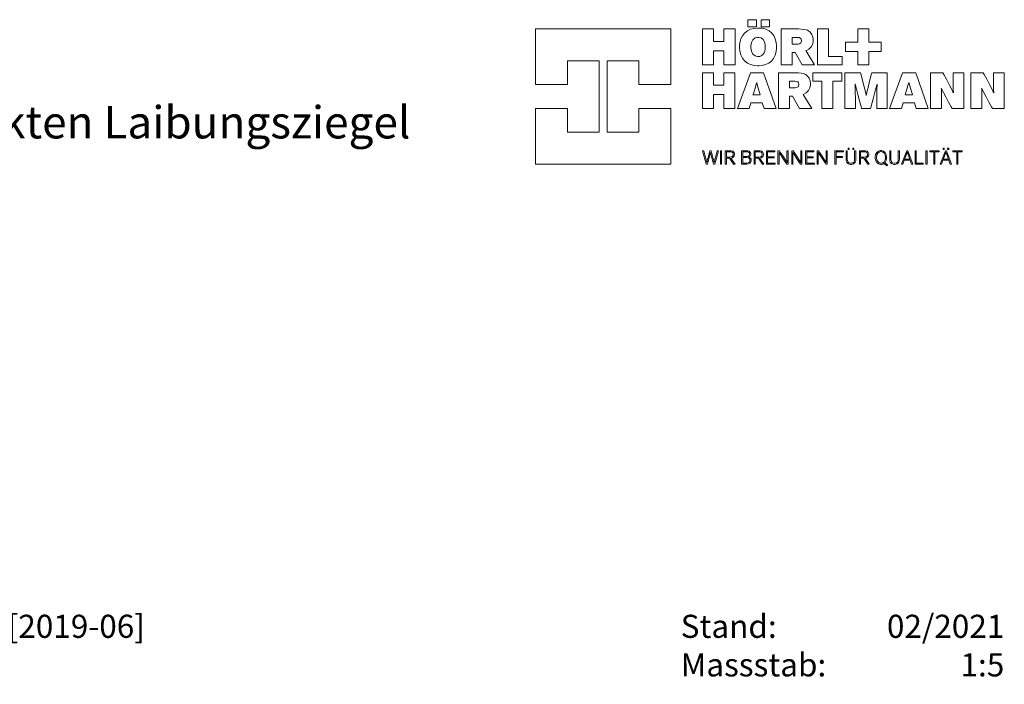
# Model space of a CAD drawing. Extents: x 25 to 254, y -291 to -9.
# Drawn here: x 94 to 200, y -81 to -9 of the extents above; entities that cross this region are included whole.
import ezdxf

# ---------------------------------------------------------------- set-up
doc = ezdxf.new("R2010")
doc.units = 0
doc.layers.add('+ Zeichnungen 5', color=7, linetype='CONTINUOUS', lineweight=25)
doc.layers.add('Planrahmen', color=7, linetype='CONTINUOUS', lineweight=25)

# ---------------------------------------------------------------- blocks, each defined once
blk = doc.blocks.new('*U11')
at = {"layer": 'Planrahmen', "color": 7, "linetype": 'CONTINUOUS', "lineweight": 0, "flags": 128}
for points in [[(172.2671, -8.9974), (173.1805, -8.9974), (173.1805, -9.7721), (172.2671, -9.7721), (172.2671, -8.9974)], [(173.6894, -8.9974), (174.60245, -8.9974), (174.60245, -9.7721), (173.6894, -9.7721), (173.6894, -8.9974)], [(169.6741, -13.8767), (169.6741, -12.3616), (168.54345, -12.3616), (168.54345, -13.8767), (167.34605, -13.8767), (167.34605, -10.0005), (168.54345, -10.0005), (168.54345, -11.3623), (169.6741, -11.3623), (169.6741, -10.0005), (170.87635, -10.0005), (170.87635, -13.8767), (169.6741, -13.8767)], [(173.40835, -9.89635), (173.29635, -9.89635), (172.9608, -9.9319), (172.5601, -10.0369), (172.21015, -10.2078), (171.91475, -10.44105), (171.6782, -10.73375), (171.50405, -11.0821), (171.3969, -11.483), (171.3603, -11.8207), (171.3603, -11.9333), (171.3603, -12.0502), (171.3969, -12.401), (171.5049, -12.8114), (171.67935, -13.16245), (171.91615, -13.4532), (172.2113, -13.6819), (172.5601, -13.8471), (172.95855, -13.94715), (173.2914, -13.9811), (173.40265, -13.9811), (173.50415, -13.9811), (173.8088, -13.9507), (174.1831, -13.85875), (174.51835, -13.7039), (174.8081, -13.48465), (175.04545, -13.19985), (175.22345, -12.8483), (175.33515, -12.42805), (175.374, -12.06105), (175.374, -11.93875), (175.374, -11.8232), (175.3379, -11.4773), (175.23345, -11.0707), (175.06475, -10.7208), (174.8358, -10.42965), (174.5512, -10.1994), (174.21565, -10.03225), (173.83315, -9.93055), (173.5144, -9.89635), (173.40835, -9.89635)], [(178.5313, -12.34535), (178.61995, -12.31475), (178.87085, -12.17855), (179.1207, -11.93955), (179.2748, -11.6233), (179.3274, -11.3246), (179.3274, -11.2253), (179.3274, -11.1382), (179.2954, -10.87725), (179.19475, -10.5889), (179.01925, -10.3548), (178.831, -10.2078), (178.7621, -10.1709), (178.71655, -10.14645), (178.56975, -10.0933), (178.3281, -10.04045), (178.03295, -10.01), (177.76845, -10.0005), (177.6803, -10.0005), (175.85765, -10.0005), (175.85765, -13.8767), (177.04365, -13.8767), (177.04365, -12.53715), (177.39515, -12.53715), (178.1363, -13.8767), (179.4869, -13.8767), (178.5313, -12.34535)], [(179.8065, -13.8767), (179.8065, -10.0005), (180.9976, -10.0005), (180.9976, -12.99285), (182.46925, -12.99285), (182.46925, -13.8767), (179.8065, -13.8767)], [(184.166, -13.8767), (184.166, -12.4384), (182.82105, -12.4384), (182.82105, -11.43475), (184.166, -11.43475), (184.166, -10.00105), (185.3373, -10.00105), (185.3373, -11.43475), (186.6828, -11.43475), (186.6828, -12.4384), (185.3373, -12.4384), (185.3373, -13.8767), (184.166, -13.8767)], [(173.3864, -12.9766), (173.30445, -12.9766), (173.05955, -12.91145), (172.8064, -12.71565), (172.64285, -12.3882), (172.5848, -12.0432), (172.5848, -11.92815), (172.5848, -11.81585), (172.6404, -11.47945), (172.7996, -11.16235), (173.0503, -10.9741), (173.29795, -10.91195), (173.3807, -10.91195), (173.458, -10.91195), (173.68995, -10.9714), (173.93105, -11.15425), (174.0879, -11.46565), (174.14405, -11.7999), (174.14405, -11.91135), (174.14405, -11.97835), (174.1294, -12.1793), (174.0873, -12.40425), (174.0201, -12.5884), (173.92975, -12.7341), (173.81905, -12.8434), (173.68995, -12.91885), (173.5448, -12.9625), (173.426, -12.9766), (173.3864, -12.9766)], [(177.98275, -11.52725), (177.9648, -11.5435), (177.8346, -11.6034), (177.65315, -11.6311), (177.59265, -11.6311), (177.04365, -11.6311), (177.04365, -10.91765), (177.58185, -10.91765), (177.63635, -10.91765), (177.7999, -10.9348), (177.9244, -10.9768), (177.9437, -10.9893), (177.96705, -11.00425), (178.0419, -11.10705), (178.0701, -11.23235), (178.0701, -11.2744), (178.0701, -11.31265), (178.04675, -11.42765), (177.9963, -11.5134), (177.98275, -11.52725)], [(169.6714, -18.59405), (169.6714, -17.08495), (168.5448, -17.08495), (168.5448, -18.59405), (167.35285, -18.59405), (167.35285, -14.7336), (168.5448, -14.7336), (168.5448, -16.08965), (169.6714, -16.08965), (169.6714, -14.7336), (170.86905, -14.7336), (170.86905, -18.59405), (169.6714, -18.59405)], [(173.9631, -14.7339), (172.5417, -14.7339), (171.1254, -18.59405), (172.40495, -18.59405), (172.5965, -17.9712), (173.8215, -17.9712), (174.01275, -18.59405), (175.31425, -18.59405), (173.9631, -14.7339)], [(178.23365, -17.0687), (178.32185, -17.038), (178.57195, -16.90265), (178.8207, -16.66445), (178.974, -16.34955), (179.02655, -16.05225), (179.02655, -15.9532), (179.02655, -15.8664), (178.99455, -15.60655), (178.89445, -15.31925), (178.71955, -15.08625), (178.53205, -14.93975), (178.46345, -14.90315), (178.41815, -14.87875), (178.2719, -14.82585), (178.0313, -14.7732), (177.73725, -14.74305), (177.47355, -14.7336), (177.38595, -14.7336), (175.57035, -14.7336), (175.57035, -18.59425), (176.75175, -18.59425), (176.75175, -17.26045), (177.10195, -17.26045), (177.84005, -18.59425), (179.1853, -18.59425), (178.23365, -17.0687)], [(180.2505, -18.59405), (180.2505, -15.6524), (179.27755, -15.6524), (179.27755, -14.7336), (182.42175, -14.7336), (182.42175, -15.6524), (181.4539, -15.6524), (181.4539, -18.59405), (180.2505, -18.59405)], [(186.2051, -18.59405), (186.2051, -18.3778), (186.2062, -17.73), (186.21105, -17.06645), (186.22115, -16.50635), (186.23335, -16.09125), (186.2382, -15.9532), (186.213, -16.05035), (186.1379, -16.34195), (186.0063, -16.8449), (185.81425, -17.5621), (185.6032, -18.33605), (185.5324, -18.59405), (184.56475, -18.59405), (184.50725, -18.3903), (184.3383, -17.77805), (184.15705, -17.098), (184.0046, -16.49875), (183.89905, -16.0685), (183.8646, -15.9253), (183.86685, -16.0191), (183.87355, -16.30155), (183.88255, -16.7901), (183.88935, -17.5133), (183.8923, -18.32385), (183.8923, -18.59405), (182.76545, -18.59405), (182.76545, -14.7336), (184.44435, -14.7336), (184.5021, -14.946), (184.67245, -15.5851), (184.84635, -16.2633), (184.97495, -16.7958), (185.04545, -17.1067), (185.06775, -17.21055), (185.0856, -17.1134), (185.14475, -16.8237), (185.2579, -16.32485), (185.42605, -15.64965), (185.60725, -14.9623), (185.6694, -14.7336), (187.3317, -14.7336), (187.3317, -18.59405), (186.2051, -18.59405)], [(190.4255, -14.7339), (189.0038, -14.7339), (187.5878, -18.59405), (188.8676, -18.59405), (189.05885, -17.9712), (190.2839, -17.9712), (190.47515, -18.59405), (191.7764, -18.59405), (190.4255, -14.7339)], [(193.3563, -14.7336), (193.4523, -14.9094), (193.73935, -15.43805), (194.0423, -16.00745), (194.2881, -16.4868), (194.4476, -16.81175), (194.49915, -16.9211), (194.4937, -16.8376), (194.4815, -16.5869), (194.46955, -16.1759), (194.4628, -15.59055), (194.46085, -14.94765), (194.46085, -14.7336), (195.6365, -14.7336), (195.6365, -18.59405), (194.3456, -18.59405), (194.2512, -18.425), (193.9707, -17.91745), (193.66365, -17.3527), (193.4078, -16.8698), (193.2413, -16.5473), (193.18675, -16.4396), (193.19005, -16.5142), (193.1965, -16.7391), (193.2033, -17.1476), (193.2071, -17.74055), (193.20845, -18.3805), (193.20845, -18.59405), (192.033, -18.59405), (192.033, -14.7336), (193.3563, -14.7336)], [(197.7195, -14.7336), (197.8155, -14.9094), (198.1025, -15.43805), (198.406, -16.00745), (198.6515, -16.4868), (198.811, -16.81175), (198.8625, -16.9211), (198.857, -16.8376), (198.845, -16.5869), (198.833, -16.1759), (198.826, -15.59055), (198.824, -14.94765), (198.824, -14.7336), (200, -14.7336), (200, -18.59405), (198.709, -18.59405), (198.6145, -18.425), (198.334, -17.91745), (198.027, -17.3527), (197.771, -16.8698), (197.6045, -16.5473), (197.55, -16.4396), (197.5535, -16.5142), (197.56, -16.7391), (197.567, -17.1476), (197.5705, -17.74055), (197.572, -18.3805), (197.572, -18.59405), (196.3965, -18.59405), (196.3965, -14.7336), (197.7195, -14.7336)], [(172.8151, -17.1232), (172.8588, -16.98645), (173.0397, -16.3943), (173.1908, -15.87405), (173.2198, -15.77305), (173.2456, -15.87405), (173.38585, -16.39235), (173.55595, -16.98515), (173.5969, -17.1232), (172.8151, -17.1232)], [(177.68675, -16.25405), (177.6689, -16.27035), (177.53945, -16.3303), (177.35885, -16.35765), (177.29885, -16.35765), (176.75175, -16.35765), (176.75175, -15.64695), (177.28725, -15.64695), (177.3415, -15.64695), (177.50475, -15.66405), (177.62925, -15.70555), (177.64855, -15.718), (177.6716, -15.73295), (177.7462, -15.8355), (177.77415, -15.96055), (177.77415, -16.0023), (177.77415, -16.0403), (177.7508, -16.1548), (177.70035, -16.2402), (177.68675, -16.25405)], [(189.27755, -17.1232), (189.3212, -16.98645), (189.5024, -16.3943), (189.6532, -15.87405), (189.68225, -15.77305), (189.708, -15.87405), (189.848, -16.39235), (190.01835, -16.98515), (190.05955, -17.1232), (189.27755, -17.1232)], [(168.55865, -24.60937), (168.51905, -24.468305), (168.4005, -24.045405), (168.30665, -23.70577), (168.2535, -23.50395), (168.22605, -23.39055), (168.21765, -23.35285), (168.20925, -23.39085), (168.18295, -23.504495), (168.13115, -23.70631), (168.0381, -24.045675), (167.92035, -24.468305), (167.881, -24.60937), (167.7505, -24.60937), (167.3526, -23.1695), (167.4874, -23.1695), (167.52675, -23.3157), (167.64445, -23.754875), (167.7405, -24.114845), (167.79365, -24.32182), (167.81675, -24.416495), (167.8238, -24.44823), (167.83085, -24.417305), (167.85335, -24.325345), (167.9038, -24.12787), (167.9974, -23.770605), (168.11675, -23.31975), (168.15665, -23.1695), (168.27705, -23.1695), (168.318, -23.3184), (168.44095, -23.76545), (168.538, -24.12298), (168.5904, -24.32263), (168.614, -24.41487), (168.62155, -24.44579), (168.6278, -24.414325), (168.64845, -24.320195), (168.69565, -24.121895), (168.78545, -23.766535), (168.9013, -23.31865), (168.94005, -23.1695), (169.07025, -23.1695), (168.68695, -24.60937), (168.55865, -24.60937)], [(169.29515, -23.1695), (169.4237, -23.1695), (169.4237, -24.60937), (169.29515, -24.60937), (169.29515, -23.1695)], [(170.7147, -24.60937), (170.2842, -23.97704), (169.9397, -23.97704), (169.9397, -24.60937), (169.81105, -24.60937), (169.81105, -23.1695), (170.2538, -23.1695), (170.30425, -23.1695), (170.45585, -23.17655), (170.59775, -23.2053), (170.623, -23.21615), (170.65175, -23.22835), (170.76815, -23.345), (170.8264, -23.51128), (170.8264, -23.56688), (170.8264, -23.60486), (170.7999, -23.719335), (170.72195, -23.838155), (170.59425, -23.920345), (170.4632, -23.95778), (170.419, -23.962665), (170.87365, -24.60937), (170.7147, -24.60937)], [(170.27385, -23.860665), (170.3235, -23.860665), (170.473, -23.84086), (170.5899, -23.791495), (170.60615, -23.776845), (170.6203, -23.764095), (170.6697, -23.686515), (170.69025, -23.593745), (170.69025, -23.563085), (170.69025, -23.530535), (170.6637, -23.4337), (170.60045, -23.3507), (170.5823, -23.3385), (170.5647, -23.32625), (170.454, -23.2937), (170.3189, -23.2856), (170.27385, -23.2856), (169.9397, -23.2856), (169.9397, -23.860665), (170.27385, -23.860665)], [(172.1204, -23.1695), (172.16435, -23.1695), (172.29695, -23.18225), (172.4104, -23.2148), (172.4283, -23.22455), (172.45435, -23.23865), (172.53975, -23.33985), (172.57315, -23.46896), (172.57315, -23.51209), (172.57315, -23.563085), (172.5124, -23.716895), (172.3681, -23.82432), (172.3263, -23.83625), (172.3596, -23.84168), (172.4565, -23.87938), (172.55035, -23.95778), (172.60705, -24.067105), (172.6263, -24.16964), (172.6263, -24.20382), (172.6263, -24.24641), (172.59865, -24.374995), (172.53005, -24.48404), (172.5097, -24.50086), (172.4882, -24.51822), (172.33765, -24.58088), (172.11795, -24.60909), (172.0447, -24.60909), (171.59005, -24.60909), (171.59005, -23.1695), (172.1204, -23.1695)], [(171.71865, -23.785255), (172.0835, -23.785255), (172.12255, -23.785255), (172.2403, -23.772235), (172.33195, -23.73995), (172.34635, -23.73046), (172.3626, -23.71961), (172.41905, -23.64637), (172.44265, -23.55468), (172.44265, -23.5243), (172.44265, -23.496625), (172.4239, -23.4139), (172.37185, -23.34415), (172.35505, -23.33415), (172.34175, -23.326), (172.24955, -23.2978), (172.128, -23.2856), (172.0876, -23.2856), (171.71865, -23.2856), (171.71865, -23.785255)], [(173.83585, -24.60937), (173.4054, -23.97704), (173.06085, -23.97704), (173.06085, -24.60937), (172.9323, -24.60937), (172.9323, -23.1695), (173.37505, -23.1695), (173.42545, -23.1695), (173.5771, -23.17655), (173.719, -23.2053), (173.7442, -23.21615), (173.7732, -23.22835), (173.8896, -23.345), (173.94795, -23.51128), (173.94795, -23.56688), (173.94795, -23.60486), (173.92135, -23.719335), (173.8435, -23.838155), (173.7157, -23.920345), (173.5847, -23.95778), (173.54045, -23.962665), (173.9951, -24.60937), (173.83585, -24.60937)], [(173.3951, -23.860665), (173.4447, -23.860665), (173.5942, -23.84086), (173.71105, -23.791495), (173.7274, -23.776845), (173.7415, -23.764095), (173.79085, -23.686515), (173.8115, -23.593745), (173.8115, -23.563085), (173.8115, -23.530535), (173.7849, -23.4337), (173.7217, -23.3507), (173.7035, -23.3385), (173.68585, -23.32625), (173.57515, -23.2937), (173.4401, -23.2856), (173.3951, -23.2856), (173.06085, -23.2856), (173.06085, -23.860665), (173.3951, -23.860665)], [(174.2664, -24.60937), (174.2664, -23.1695), (175.18245, -23.1695), (175.18245, -23.2875), (174.3971, -23.2875), (174.3971, -23.80804), (175.11115, -23.80804), (175.11115, -23.92604), (174.3971, -23.92604), (174.3971, -24.49136), (175.2313, -24.49136), (175.2313, -24.60937), (174.2664, -24.60937)], [(176.4753, -24.60937), (176.37955, -24.46505), (176.0928, -24.03211), (175.86035, -23.68055), (175.72745, -23.476005), (175.6637, -23.37485), (175.64335, -23.3409), (175.64365, -23.3686), (175.6447, -23.45215), (175.64605, -23.65071), (175.64685, -24.01122), (175.6474, -24.459625), (175.6474, -24.60937), (175.5229, -24.60937), (175.5229, -23.1695), (175.67185, -23.1695), (175.7703, -23.31865), (176.066, -23.767355), (176.3001, -24.12353), (176.42675, -24.31911), (176.4821, -24.40646), (176.50025, -24.435755), (176.4992, -24.401575), (176.4973, -24.299035), (176.4951, -24.08636), (176.49405, -23.73181), (176.4938, -23.31), (176.4938, -23.1695), (176.62045, -23.1695), (176.62045, -24.60937), (176.4753, -24.60937)], [(177.9605, -24.60937), (177.86475, -24.46505), (177.578, -24.03211), (177.34525, -23.68055), (177.2123, -23.476005), (177.14855, -23.37485), (177.1282, -23.3409), (177.1285, -23.3686), (177.1296, -23.45215), (177.131, -23.65071), (177.13175, -24.01122), (177.1323, -24.459625), (177.1323, -24.60937), (177.0081, -24.60937), (177.0081, -23.1695), (177.15705, -23.1695), (177.25545, -23.31865), (177.55115, -23.767355), (177.78495, -24.12353), (177.91195, -24.31911), (177.96705, -24.40646), (177.98515, -24.435755), (177.9841, -24.401575), (177.9822, -24.299035), (177.9803, -24.08636), (177.9792, -23.73181), (177.9789, -23.31), (177.9789, -23.1695), (178.10535, -23.1695), (178.10535, -24.60937), (177.9605, -24.60937)], [(178.49355, -24.60937), (178.49355, -23.1695), (179.40935, -23.1695), (179.40935, -23.2875), (178.62405, -23.2875), (178.62405, -23.80804), (179.33775, -23.80804), (179.33775, -23.92604), (178.62405, -23.92604), (178.62405, -24.49136), (179.45815, -24.49136), (179.45815, -24.60937), (178.49355, -24.60937)], [(180.70275, -24.60937), (180.60695, -24.46505), (180.32025, -24.03211), (180.08755, -23.68055), (179.9546, -23.476005), (179.89085, -23.37485), (179.8705, -23.3409), (179.8708, -23.3686), (179.87185, -23.45215), (179.8732, -23.65071), (179.87405, -24.01122), (179.87455, -24.459625), (179.87455, -24.60937), (179.7503, -24.60937), (179.7503, -23.1695), (179.89925, -23.1695), (179.99775, -23.31865), (180.29345, -23.767355), (180.52725, -24.12353), (180.6539, -24.31911), (180.709, -24.40646), (180.7272, -24.435755), (180.72605, -24.401575), (180.7242, -24.299035), (180.72225, -24.08636), (180.7212, -23.73181), (180.72095, -23.31), (180.72095, -23.1695), (180.8476, -23.1695), (180.8476, -24.60937), (180.70275, -24.60937)], [(181.6801, -24.60937), (181.6801, -23.1695), (182.59595, -23.1695), (182.59595, -23.2875), (181.8106, -23.2875), (181.8106, -23.787155), (182.51615, -23.787155), (182.51615, -23.907595), (181.8106, -23.907595), (181.8106, -24.60937), (181.6801, -24.60937)], [(183.94225, -23.97107), (183.94225, -24.0435), (183.92435, -24.261595), (183.8717, -24.41812), (183.85435, -24.444435), (183.8329, -24.475905), (183.6772, -24.58739), (183.4765, -24.63595), (183.40975, -24.63595), (183.3438, -24.63595), (183.1466, -24.58441), (182.99195, -24.46939), (182.97135, -24.437655), (182.9524, -24.409165), (182.90105, -24.243425), (182.88755, -24.04323), (182.88755, -23.97677), (182.88755, -23.1695), (183.01615, -23.1695), (183.01615, -24.054625), (183.01615, -24.096935), (183.0305, -24.223895), (183.07065, -24.34379), (183.08335, -24.36495), (183.09855, -24.38991), (183.2155, -24.4797), (183.3644, -24.519575), (183.41405, -24.519575), (183.4623, -24.519575), (183.60775, -24.48594), (183.7274, -24.400755), (183.74635, -24.374995), (183.761, -24.354645), (183.80225, -24.22932), (183.8139, -24.093415), (183.8139, -24.04838), (183.8139, -23.1695), (183.94225, -23.1695), (183.94225, -23.97107)], [(183.1176, -22.86975), (183.238, -22.86975), (183.238, -23.03735), (183.1176, -23.03735), (183.1176, -22.86975)], [(183.59935, -22.86975), (183.7176, -22.86975), (183.7176, -23.03735), (183.59935, -23.03735), (183.59935, -22.86975)], [(185.23315, -24.60937), (184.80295, -23.97704), (184.45815, -23.97704), (184.45815, -24.60937), (184.3301, -24.60937), (184.3301, -23.1695), (184.7728, -23.1695), (184.8233, -23.1695), (184.9747, -23.17655), (185.11655, -23.2053), (185.14175, -23.21615), (185.1708, -23.22835), (185.2872, -23.345), (185.3457, -23.51128), (185.3457, -23.56688), (185.3457, -23.60486), (185.3192, -23.719335), (185.24105, -23.838155), (185.113, -23.920345), (184.98195, -23.95778), (184.93775, -23.962665), (185.3924, -24.60937), (185.23315, -24.60937)], [(184.79315, -23.860665), (184.8428, -23.860665), (184.99175, -23.84086), (185.1089, -23.791495), (185.1255, -23.776845), (185.1396, -23.764095), (185.18845, -23.686515), (185.20935, -23.593745), (185.20935, -23.563085), (185.20935, -23.530535), (185.18275, -23.4337), (185.11925, -23.3507), (185.1008, -23.3385), (185.08345, -23.32625), (184.97275, -23.2937), (184.83795, -23.2856), (184.79315, -23.2856), (184.45815, -23.2856), (184.45815, -23.860665), (184.79315, -23.860665)], [(187.38165, -24.705125), (187.29615, -24.79084), (186.994, -24.540195), (186.9728, -24.55538), (186.84775, -24.61072), (186.71105, -24.63568), (186.6657, -24.63568), (186.59925, -24.63568), (186.40045, -24.5798), (186.2051, -24.42355), (186.0847, -24.1832), (186.04345, -23.952085), (186.04345, -23.87531), (186.04345, -23.79909), (186.08635, -23.57122), (186.20975, -23.34065), (186.4056, -23.19415), (186.60065, -23.1429), (186.6657, -23.1429), (186.73355, -23.1429), (186.9378, -23.2031), (187.1269, -23.3667), (187.2373, -23.607305), (187.27335, -23.826215), (187.27335, -23.89919), (187.27335, -23.978125), (187.2265, -24.215215), (187.1147, -24.42463), (187.0821, -24.460435), (187.38165, -24.705125)], [(186.6614, -23.259), (186.6112, -23.259), (186.4612, -23.3016), (186.3098, -23.4239), (186.2138, -23.615985), (186.18045, -23.805595), (186.18045, -23.868805), (186.18045, -23.936075), (186.2146, -24.138715), (186.3128, -24.34298), (186.46745, -24.472375), (186.62045, -24.517675), (186.6714, -24.517675), (186.7192, -24.517675), (186.86265, -24.47482), (187.00865, -24.3522), (187.10195, -24.15689), (187.13475, -23.96212), (187.13475, -23.897285), (187.13475, -23.829745), (187.1017, -23.627915), (187.00755, -23.42745), (186.85835, -23.3021), (186.7105, -23.259), (186.6614, -23.259)], [(188.65685, -23.9708), (188.65685, -24.0435), (188.6389, -24.261595), (188.58635, -24.41812), (188.5692, -24.44416), (188.5478, -24.47563), (188.3921, -24.58739), (188.19135, -24.63595), (188.1246, -24.63595), (188.0587, -24.63595), (187.8615, -24.58414), (187.7066, -24.46939), (187.686, -24.437925), (187.66695, -24.409165), (187.6157, -24.243425), (187.60245, -24.04377), (187.60245, -23.977315), (187.60245, -23.1692), (187.73045, -23.1692), (187.73045, -24.054895), (187.73045, -24.097215), (187.7451, -24.224165), (187.7855, -24.34379), (187.7983, -24.36495), (187.8135, -24.38964), (187.9301, -24.47943), (188.07905, -24.519575), (188.1287, -24.519575), (188.17695, -24.519575), (188.3221, -24.48594), (188.44225, -24.400485), (188.4613, -24.374715), (188.47595, -24.354375), (188.5169, -24.22905), (188.52855, -24.093145), (188.52855, -24.04811), (188.52855, -23.1692), (188.65685, -23.1692), (188.65685, -23.9708)], [(189.9787, -24.60909), (189.82765, -24.189175), (189.17685, -24.189175), (189.0241, -24.60909), (188.88095, -24.60909), (189.4422, -23.1695), (189.5767, -23.1695), (190.1214, -24.60909), (189.9787, -24.60909)], [(189.7867, -24.07687), (189.7571, -23.99739), (189.6689, -23.759485), (189.5916, -23.55088), (189.5414, -23.41335), (189.5138, -23.3355), (189.5051, -23.3097), (189.49615, -23.3355), (189.4685, -23.41255), (189.41745, -23.551155), (189.3388, -23.76084), (189.24925, -23.99793), (189.21945, -24.07687), (189.7867, -24.07687)], [(190.346, -24.60937), (190.346, -23.1695), (190.47405, -23.1695), (190.47405, -24.49136), (191.2412, -24.49136), (191.2412, -24.60937), (190.346, -24.60937)], [(191.5228, -23.1695), (191.65105, -23.1695), (191.65105, -24.60937), (191.5228, -24.60937), (191.5228, -23.1695)], [(192.3694, -24.60937), (192.3694, -23.2875), (191.92915, -23.2875), (191.92915, -23.1695), (192.94475, -23.1695), (192.94475, -23.2875), (192.50205, -23.2875), (192.50205, -24.60937), (192.3694, -24.60937)], [(194.1587, -24.60909), (194.0073, -24.189175), (193.35655, -24.189175), (193.20385, -24.60909), (193.0606, -24.60909), (193.62185, -23.1695), (193.7564, -23.1695), (194.30085, -24.60909), (194.1587, -24.60909)], [(193.38505, -22.86975), (193.50545, -22.86975), (193.50545, -23.03735), (193.38505, -23.03735), (193.38505, -22.86975)], [(193.96635, -24.07714), (193.93705, -23.99766), (193.84865, -23.759485), (193.77135, -23.55088), (193.72115, -23.4136), (193.6935, -23.33575), (193.6848, -23.31), (193.67585, -23.33575), (193.64815, -23.4128), (193.5972, -23.551425), (193.5185, -23.76111), (193.429, -23.9982), (193.3991, -24.07714), (193.96635, -24.07714)], [(193.8663, -22.86975), (193.98425, -22.86975), (193.98425, -23.03735), (193.8663, -23.03735), (193.8663, -22.86975)], [(194.85585, -24.60937), (194.85585, -23.2875), (194.41585, -23.2875), (194.41585, -23.1695), (195.4315, -23.1695), (195.4315, -23.2875), (194.9888, -23.2875), (194.9888, -24.60937), (194.85585, -24.60937)], [(171.71865, -24.492995), (172.10195, -24.492995), (172.14835, -24.492995), (172.28775, -24.474), (172.3987, -24.4287), (172.4142, -24.41568), (172.4272, -24.403745), (172.47275, -24.328875), (172.49175, -24.23773), (172.49175, -24.20762), (172.49175, -24.17506), (172.46845, -24.07768), (172.4147, -23.99196), (172.39955, -23.978665), (172.3835, -23.965375), (172.27905, -23.919265), (172.14315, -23.89946), (172.0979, -23.89946), (171.71865, -23.89946), (171.71865, -24.492995)]]:
    blk.add_lwpolyline(points, close=True, dxfattribs=at)
at = {"layer": 'Planrahmen', "color": 20, "linetype": 'CONTINUOUS', "lineweight": 0, "flags": 128}
blk.add_lwpolyline([(149.305445, -10), (149.305445, -16.01565), (152.74295, -16.01565), (152.74295, -13.43725), (156.18045, -13.43725), (156.18045, -21.17215), (152.74295, -21.17215), (152.74295, -18.59405), (149.305445, -18.59405), (149.305445, -24.60937), (163.9148, -24.60937), (163.9148, -18.59405), (160.4776, -18.59405), (160.4776, -21.17215), (157.03955, -21.17215), (157.03955, -13.43725), (160.4776, -13.43725), (160.4776, -16.01565), (163.9148, -16.01565), (163.9148, -10), (149.305445, -10)], close=True, dxfattribs=at)
blk = doc.blocks.new('*U12')
at = {"layer": 'Planrahmen', "color": 7, "lineweight": 25, "char_height": 2.5}
for s, insert, attachment_point in [('\\fArial|b0|i0;Stand:\\PMassstab:', (165, -80), 7), ('\\fArial|b0|i0;02/2021\\P1:5', (200, -80), 9)]:
    blk.add_mtext(s, dxfattribs=dict(at, insert=insert, attachment_point=attachment_point))

msp = doc.modelspace()

# ---------------------------------------------------------------- block references
at = {"layer": 'Planrahmen', "color": 5, "lineweight": 25}
for name in ['*U11', '*U12']:
    msp.add_blockref(name, (0, 0), dxfattribs=at)

# ---------------------------------------------------------------- texts
at = {"layer": '+ Zeichnungen 5', "color": 7, "lineweight": 25, "insert": (25, -80), "char_height": 2.5, "attachment_point": 7}
msp.add_mtext('\\fArial|b0|i0;Ausführung entspricht DIN 4108 Beiblatt 2 [2019-06]\\PDetail Nr. 225; Kategorie B', dxfattribs=at)
at = {"layer": 'Planrahmen', "color": 7, "lineweight": 50, "insert": (25, -10), "char_height": 5, "attachment_point": 1}
msp.add_mtext('\\fArial|b0|i0;Detail ST-03.1\\P\\H0.7x;Fensterbefestigung im verstärkten Laibungsziegel\\P(kleine Hochlochung)', dxfattribs=at)

doc.saveas('drawing.dxf')
